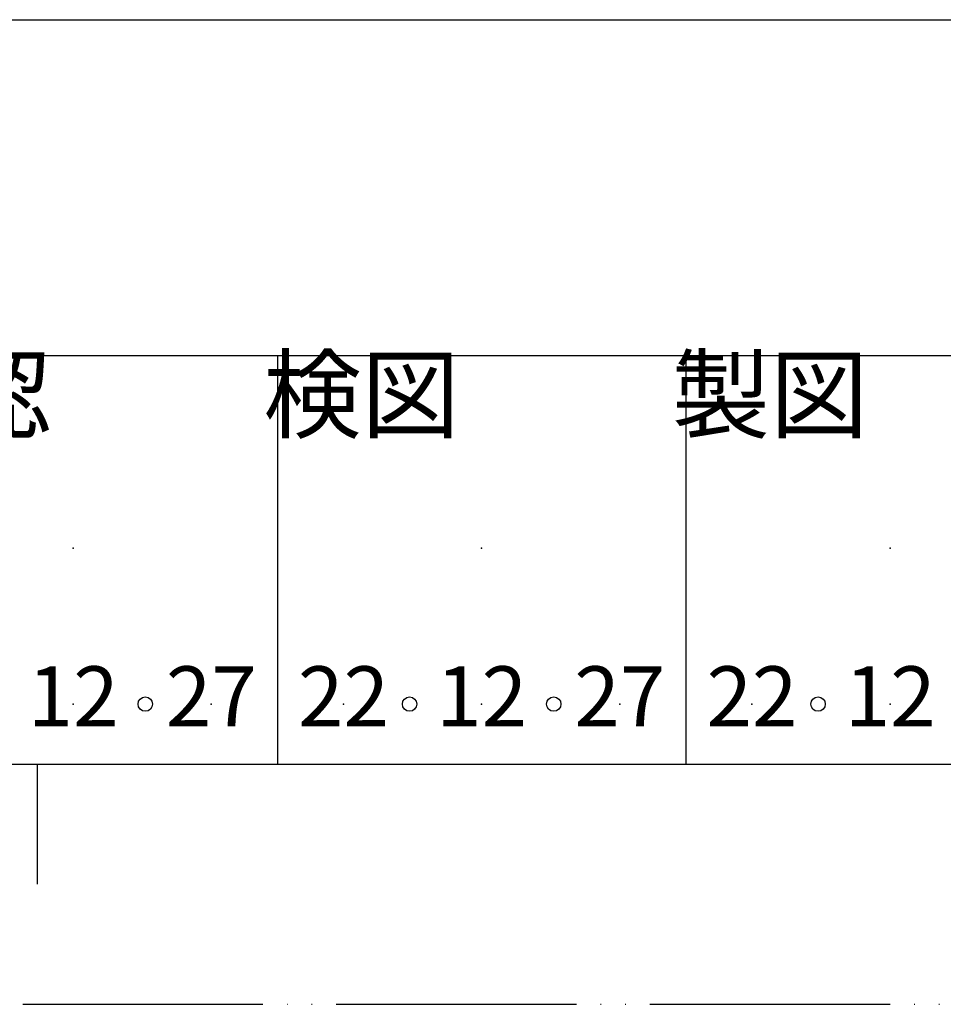
# Model space of a CAD drawing. Units: millimetres. Extents: x 0 to 840, y 0 to 1188.
# Drawn here: x 417 to 571, y 0 to 164 of the extents above; entities that cross this region are included whole.
import ezdxf

# ---------------------------------------------------------------- set-up
doc = ezdxf.new("R2010")
doc.units = ezdxf.units.MM
doc.linetypes.add('PHANTOM', pattern=[13, 10, -1, 0, -1, 0, -1])
doc.layers.add('1', color=7, linetype='Continuous')
doc.styles.add('CONVERTER_11', font='MS Mincho.ttf', dxfattribs={"width": 0.89})
doc.styles.add('CONVERTER_12', font='txt.shx', dxfattribs={"width": 0.9})

# ---------------------------------------------------------------- blocks, each defined once
blk = doc.blocks.new('開示A4')
at = {"layer": '1', "color": 7, "linetype": 'Continuous'}
for p, q in [((25, 41), (200, 41)), ((200, 27), (25, 27)), ((25, 10), (105, 10)), ((105, 10), (200, 10))]:
    blk.add_line(p, q, dxfattribs=at)
at = {"layer": '1', "color": 2, "linetype": 'Continuous'}
for p, q in [((115, 27), (115, 10)), ((132, 27), (132, 10)), ((105, 10), (105, 5))]:
    blk.add_line(p, q, dxfattribs=at)
at = {"layer": '1', "color": 4, "linetype": 'PHANTOM'}
blk.add_line((0, 0), (210, 0), dxfattribs=at)
at = {"layer": '1', "color": 7, "linetype": 'Continuous'}
for centre in [(109.5, 12.5), (120.5, 12.5), (126.5, 12.5), (137.5, 12.5)]:
    blk.add_circle(centre, 0.3, dxfattribs=at)
at = {"layer": '1', "color": 4}
for p in [(106.5, 19), (123.5, 19), (140.5, 19), (106.5, 12.5), (112.25, 12.5), (117.75, 12.5), (123.5, 12.5), (129.25, 12.5), (134.75, 12.5), (140.5, 12.5)]:
    blk.add_point(p, dxfattribs=at)
at = {"layer": '1', "color": 2, "char_height": 3, "attachment_point": 5, "line_spacing_factor": 0.590909, "style": 'CONVERTER_11'}
for s, insert in [('承認', (101.5, 25)), ('検図', (118.5, 25)), ('製図', (135.5, 25))]:
    blk.add_mtext(s, dxfattribs=dict(at, insert=insert))

msp = doc.modelspace()

# ---------------------------------------------------------------- block references
at = {"layer": '1', "xscale": 4, "yscale": 4, "zscale": 4}
msp.add_blockref('開示A4', (0, 0), dxfattribs=at)

# ---------------------------------------------------------------- texts
at = {"layer": '1', "color": 7, "char_height": 10, "attachment_point": 5, "line_spacing_factor": 0.720288, "style": 'CONVERTER_12'}
for s, insert in [('12', (426, 50)), ('27', (449, 50)), ('22', (471, 50)), ('12', (494, 50)), ('27', (517, 50)), ('22', (539, 50)), ('12', (562, 50))]:
    msp.add_mtext(s, dxfattribs=dict(at, insert=insert))

doc.saveas('drawing.dxf')
